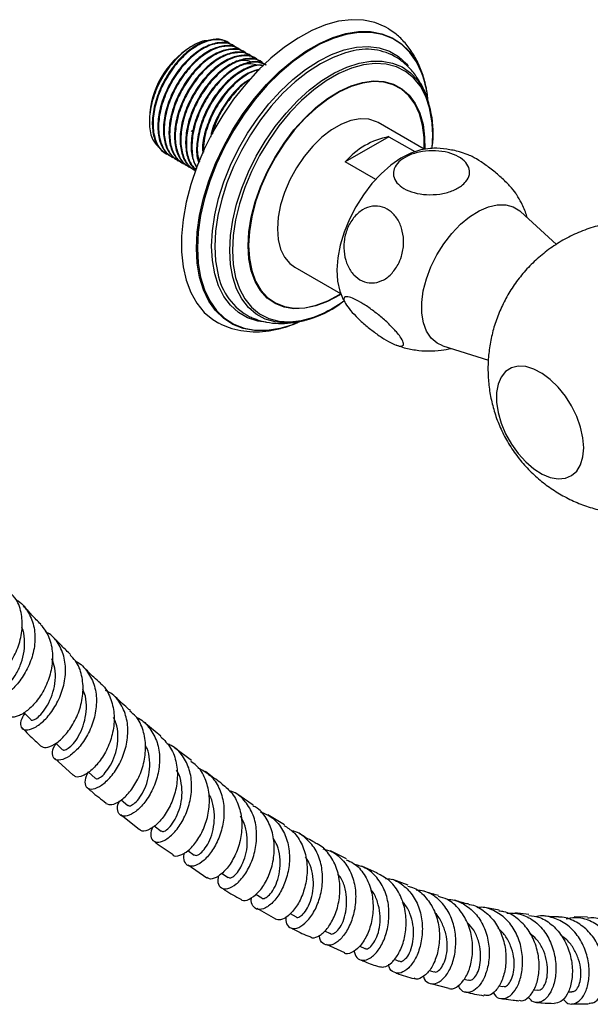
# Model space of a CAD drawing. Units: millimetres. Extents: x 5 to 995, y 5 to 995.
# Drawn here: x 128 to 174, y 756 to 836 of the extents above; entities that cross this region are included whole.
import ezdxf

# ---------------------------------------------------------------- set-up
doc = ezdxf.new("R2010")
doc.units = ezdxf.units.MM

msp = doc.modelspace()

# ---------------------------------------------------------------- linework, layer by layer
at = {"color": 7, "linetype": 'Continuous', "lineweight": 25}
for p, q in [((141.661, 833.807), (141.477, 833.701)), ((144.534, 834.086), (144.478, 834.119)), ((144.983, 833.827), (144.927, 833.86)), ((145.432, 833.568), (145.376, 833.6)), ((145.881, 833.309), (145.825, 833.341)), ((146.33, 833.049), (146.274, 833.082)), ((146.779, 832.79), (146.723, 832.823)), ((147.228, 832.531), (147.172, 832.564)), ((138.189, 828.006), (138.189, 827.735)), ((160.4, 825.468), (156.696, 827.606)), ((157.558, 826.471), (154.034, 824.437)), ((157.558, 826.471), (159.647, 825.265)), ((139.553, 825.069), (139.609, 825.036)), ((140.002, 824.81), (140.058, 824.777)), ((140.451, 824.55), (140.507, 824.518)), ((140.9, 824.291), (140.956, 824.259)), ((141.349, 824.032), (141.405, 824)), ((156.493, 823.018), (154.034, 824.437)), ((141.798, 823.773), (141.854, 823.74)), ((171.124, 817.756), (168.201, 820.414)), ((149.947, 815.915), (153.65, 813.777)), ((153.882, 813.288), (153.989, 813.106)), ((161.928, 809.549), (165.602, 808.375)), ((139.118, 777.944), (137.753, 779.1)), ((141.595, 775.973), (140.224, 777.022)), ((130.528, 776.165), (132.043, 774.804)), ((146.596, 772.382), (145.254, 773.295)), ((135.907, 772.791), (136.444, 772.341)), ((135.876, 771.603), (137.394, 770.395)), ((149.111, 770.791), (147.771, 771.588)), ((138.586, 770.701), (139.138, 770.268)), ((141.312, 768.692), (141.817, 768.325)), ((154.134, 768.025), (152.847, 768.686)), ((141.33, 767.54), (142.847, 766.5)), ((156.629, 766.875), (155.369, 767.43)), ((144.035, 766.868), (144.56, 766.515)), ((159.118, 765.887), (157.878, 766.346)), ((146.793, 765.154), (147.275, 764.857)), ((146.873, 764.033), (148.381, 763.171)), ((149.577, 763.602), (150.059, 763.332)), ((166.471, 763.864), (165.319, 764.097)), ((168.881, 763.527), (167.755, 763.648)), ((173.612, 763.309), (172.543, 763.32)), ((152.354, 762.206), (152.802, 761.981)), ((152.483, 761.13), (153.979, 760.451)), ((155.196, 760.952), (155.61, 760.768)), ((157.979, 759.898), (158.376, 759.746)), ((160.805, 758.993), (161.192, 758.869)), ((160.956, 757.926), (162.409, 757.547)), ((163.644, 758.283), (163.97, 758.199)), ((166.433, 757.75), (166.785, 757.681)), ((169.26, 757.425), (169.561, 757.387)), ((172.05, 757.272), (172.354, 757.254))]:
    msp.add_line(p, q, dxfattribs=at)
at = {"color": 7, "linetype": 'Continuous', "lineweight": 25, "flags": 128}
for points in [[(157.542, 835.195), (157.269, 835.357), (156.43, 835.712), (155.514, 835.906), (154.532, 835.938), (153.497, 835.806), (152.424, 835.512), (151.325, 835.06), (150.215, 834.456), (149.109, 833.708), (148.021, 832.825), (146.965, 831.82), (145.956, 830.704), (145.005, 829.493), (144.126, 828.203), (143.33, 826.85), (142.627, 825.452), (142.027, 824.027), (141.537, 822.594), (141.164, 821.171), (140.913, 819.777), (140.786, 818.431), (140.786, 817.149), (140.913, 815.948), (141.164, 814.845), (141.537, 813.853), (142.027, 812.985), (142.627, 812.253), (143.33, 811.667), (143.818, 811.377)], [(156.696, 827.606), (156.554, 827.682), (155.932, 827.882), (155.239, 827.915), (154.493, 827.78), (153.715, 827.481), (152.927, 827.026), (152.15, 826.427), (151.404, 825.701), (150.711, 824.868), (150.089, 823.95), (149.555, 822.972), (149.124, 821.961), (148.807, 820.944), (148.613, 819.95), (148.548, 819.005), (148.613, 818.136), (148.807, 817.365), (149.124, 816.714), (149.555, 816.201), (149.947, 815.915)], [(161.057, 825.539), (161.108, 826.619), (161.068, 827.524)], [(141.568, 826.896), (141.621, 826.93), (141.762, 827.025)], [(160.939, 825.524), (160.891, 825.522), (160.13, 825.412), (159.335, 825.143), (158.524, 824.723), (157.717, 824.161), (156.931, 823.47), (156.186, 822.668), (155.499, 821.771), (154.886, 820.803), (154.362, 819.784), (153.938, 818.74), (153.625, 817.694), (153.43, 816.671), (153.357, 815.696), (153.409, 814.79), (153.584, 813.975), (153.872, 813.281)], [(161.928, 809.549), (161.451, 809.768), (160.973, 810.172), (160.602, 810.721), (160.347, 811.398), (160.217, 812.186), (160.215, 813.06), (160.341, 813.997), (160.591, 814.968), (160.959, 815.946), (161.434, 816.903), (162.002, 817.811), (162.647, 818.644), (163.349, 819.378), (164.09, 819.993), (164.848, 820.47), (165.6, 820.795), (166.326, 820.96), (167.004, 820.96), (167.615, 820.794), (168.141, 820.467), (168.201, 820.414)], [(148.769, 810.966), (149.806, 811.283), (150.201, 811.44)], [(173.312, 801.295), (173.248, 802.105), (173.059, 802.959), (172.751, 803.827), (172.336, 804.677), (171.828, 805.478), (171.245, 806.202), (170.61, 806.823), (169.945, 807.317), (169.274, 807.668), (168.62, 807.862), (168.009, 807.893), (167.461, 807.759), (166.998, 807.465), (166.634, 807.021), (166.384, 806.445), (166.257, 805.756), (166.257, 804.98), (166.384, 804.145), (166.634, 803.28), (166.998, 802.417), (167.461, 801.588), (168.009, 800.821), (168.62, 800.146), (169.274, 799.586), (169.945, 799.161), (170.61, 798.888), (171.245, 798.775), (171.828, 798.827), (172.336, 799.042), (172.751, 799.412), (173.059, 799.924), (173.248, 800.56), (173.312, 801.295)], [(128.044, 779.866), (128.083, 779.827), (128.616, 779.293)], [(130.625, 777.385), (130.634, 777.376), (131.18, 776.859)], [(133.249, 775.049), (133.258, 775.041), (133.817, 774.542)]]:
    msp.add_lwpolyline(points, dxfattribs=at)
at = {"color": 8, "linetype": 'Continuous', "lineweight": 25, "flags": 128}
for points in [[(142.004, 817.456), (142.067, 818.751), (142.257, 820.102), (142.57, 821.49), (143.002, 822.897), (143.548, 824.304), (144.2, 825.692), (144.949, 827.041), (145.785, 828.334), (146.697, 829.553), (147.673, 830.682), (148.699, 831.705), (149.761, 832.609), (150.845, 833.381), (151.937, 834.012), (153.021, 834.491), (154.083, 834.814), (155.109, 834.975), (156.084, 834.972), (156.996, 834.806), (157.832, 834.478), (158.582, 833.994), (159.233, 833.359), (159.772, 832.594)], [(160.202, 831.653), (159.785, 832.522), (159.241, 833.295), (158.592, 833.927), (157.846, 834.41), (157.013, 834.736), (156.105, 834.902), (155.133, 834.904), (154.111, 834.744), (153.053, 834.423), (151.973, 833.945), (150.886, 833.317), (149.806, 832.548), (148.748, 831.648), (147.726, 830.628), (146.755, 829.504), (145.846, 828.29), (145.014, 827.002), (144.267, 825.658), (143.618, 824.276), (143.074, 822.875), (142.644, 821.473), (142.332, 820.09), (142.143, 818.745), (142.08, 817.455)], [(143.224, 817.61), (143.287, 818.849), (143.475, 820.143), (143.785, 821.473), (144.214, 822.82), (144.754, 824.163), (145.398, 825.484), (146.136, 826.762), (146.957, 827.98), (147.851, 829.119), (148.803, 830.163), (149.799, 831.097), (150.826, 831.907), (151.868, 832.582), (152.91, 833.11), (153.936, 833.486), (154.933, 833.702), (155.885, 833.757), (156.778, 833.649), (157.6, 833.38), (158.338, 832.954), (158.982, 832.377), (159.127, 832.21)], [(154.672, 833.41), (154.061, 833.259), (153.047, 832.889), (152.018, 832.367), (150.99, 831.701), (149.976, 830.901), (148.993, 829.979), (148.053, 828.949), (147.171, 827.824), (146.36, 826.622), (145.631, 825.36), (144.996, 824.056), (144.463, 822.73), (144.04, 821.401), (143.733, 820.088), (143.547, 818.81), (143.485, 817.587)], [(144.69, 817.259), (144.752, 818.461), (144.938, 819.716), (145.245, 821.006), (145.667, 822.311), (146.2, 823.612), (146.834, 824.887), (147.56, 826.12), (148.367, 827.289), (149.243, 828.379), (150.174, 829.372), (151.147, 830.253), (152.146, 831.009), (153.157, 831.628), (154.164, 832.102), (155.152, 832.423), (156.106, 832.585), (157.011, 832.587), (157.854, 832.429), (158.622, 832.112), (159.304, 831.643), (159.888, 831.027), (160.018, 830.851)], [(161.068, 827.524), (161.044, 827.755), (160.854, 828.799), (160.539, 829.734), (160.106, 830.547), (159.561, 831.225), (158.912, 831.755), (158.171, 832.131), (157.348, 832.347), (156.456, 832.398), (155.51, 832.285), (154.525, 832.008), (153.515, 831.572), (152.498, 830.985), (151.489, 830.255), (150.503, 829.394), (149.557, 828.416), (148.666, 827.335), (147.843, 826.169), (147.101, 824.937), (146.453, 823.657), (145.908, 822.351), (145.474, 821.038), (145.16, 819.739), (144.969, 818.475), (144.905, 817.265)], [(146.175, 817.638), (146.239, 818.774), (146.429, 819.964), (146.742, 821.186), (147.172, 822.418), (147.712, 823.638), (148.352, 824.825), (149.081, 825.957), (149.886, 827.015), (150.751, 827.978), (151.663, 828.831), (152.604, 829.558), (153.558, 830.145), (154.507, 830.583), (155.436, 830.863), (156.326, 830.981), (157.163, 830.935), (157.932, 830.725), (158.618, 830.355), (159.209, 829.831), (159.696, 829.164), (160.068, 828.364), (160.32, 827.447), (160.447, 826.428), (160.453, 825.438)], [(160.418, 825.458), (160.411, 826.401), (160.284, 827.415), (160.033, 828.327), (159.663, 829.122), (159.179, 829.786), (158.591, 830.306), (157.909, 830.675), (157.144, 830.884), (156.312, 830.93), (155.426, 830.812), (154.503, 830.533), (153.559, 830.098), (152.61, 829.514), (151.674, 828.791), (150.768, 827.943), (149.907, 826.985), (149.107, 825.933), (148.382, 824.807), (147.745, 823.627), (147.208, 822.413), (146.78, 821.187), (146.468, 819.972), (146.279, 818.789), (146.216, 817.659), (146.216, 817.659)], [(147.64, 811.453), (146.957, 811.55), (146.136, 811.819), (145.398, 812.245), (144.754, 812.823), (144.214, 813.542), (143.785, 814.394), (143.475, 815.366), (143.287, 816.443), (143.224, 817.61)], [(143.485, 817.587), (143.547, 816.435), (143.722, 815.419)], [(153.704, 813.746), (153.558, 813.654), (152.604, 813.14), (151.663, 812.781), (150.751, 812.581), (149.886, 812.545), (149.081, 812.674), (148.352, 812.964), (147.712, 813.412), (147.172, 814.009), (146.742, 814.744), (146.429, 815.604), (146.239, 816.575), (146.175, 817.638)], [(146.216, 817.659), (146.279, 816.602), (146.468, 815.637), (146.78, 814.781), (147.208, 814.05), (147.745, 813.457), (148.382, 813.011), (149.107, 812.722), (149.907, 812.594), (150.768, 812.63), (151.674, 812.828), (152.61, 813.186), (153.559, 813.697), (153.669, 813.766)], [(147.438, 810.761), (146.697, 810.778), (145.785, 810.944), (144.949, 811.272), (144.2, 811.756), (143.548, 812.391), (143.002, 813.168), (142.57, 814.076), (142.257, 815.102), (142.067, 816.234), (142.004, 817.456)], [(142.08, 817.455), (142.143, 816.238), (142.332, 815.111), (142.644, 814.088), (143.074, 813.184), (143.618, 812.41), (144.267, 811.778), (145.014, 811.295), (145.846, 810.969), (146.755, 810.804), (147.726, 810.801), (148.748, 810.961), (148.769, 810.966)], [(148.733, 811.422), (148.367, 811.475), (147.56, 811.713), (146.834, 812.107), (146.2, 812.651), (145.667, 813.336), (145.245, 814.153), (144.938, 815.089), (144.752, 816.13), (144.69, 817.259)], [(144.905, 817.265), (144.969, 816.13), (145.16, 815.086), (145.474, 814.15), (145.908, 813.337), (146.453, 812.66), (147.101, 812.129), (147.843, 811.753), (148.666, 811.537), (149.557, 811.486), (150.503, 811.6), (151.489, 811.876), (152.137, 812.139)]]:
    msp.add_lwpolyline(points, dxfattribs=at)
at = {"color": 7, "linetype": 'Continuous', "lineweight": 25}
for centre, radius, start, end in [((145.328, 827.681), 7.146, 122.61121, 177.39417), ((155.777, 828.872), 4.671, 55.24632, 103.68189), ((152.889, 828.804), 7.858, 4.98537, 28.84048), ((152.542, 828.698), 8.21, 5.52689, 21.1003), ((153.214, 826.774), 7.932, 351.93771, 30.93258), ((158.753, 820.333), 6.254, 101.01521, 138.97941), ((148.696, 816.36), 5.062, 190.72337, 242.34004), ((148.989, 819.181), 7.763, 268.11002, 308.45799), ((147.624, 821.969), 10.816, 294.66367, 305.62923), ((146.977, 818.687), 7.939, 273.326, 295.65302)]:
    msp.add_arc(centre, radius, start, end, dxfattribs=at)
for points, knots in [([(160.648, 829.975), (160.643, 830.017), (160.596, 830.473), (160.379, 831.278), (159.987, 832.362), (159.454, 833.329), (158.804, 834.162), (158.164, 834.784), (157.71, 835.067), (157.542, 835.173)], [0, 0, 0, 0, 0.018737, 0.202471, 0.3841, 0.561806, 0.734337, 0.901634, 1, 1, 1, 1]), ([(144.454, 834.081), (144.396, 834.129), (144.108, 834.373), (143.352, 834.389), (142.288, 834.081), (141.17, 833.323), (140.139, 832.226), (139.277, 830.876), (138.674, 829.408), (138.39, 827.954), (138.454, 826.66), (138.833, 825.627), (139.325, 825.258), (139.561, 825.08)], [0, 0, 0, 0, 0.024701, 0.123242, 0.221862, 0.318889, 0.41805, 0.515335, 0.61362, 0.712439, 0.809353, 0.908462, 1, 1, 1, 1]), ([(144.685, 833.963), (144.667, 833.985), (144.454, 834.242), (143.788, 834.359), (142.776, 834.232), (141.655, 833.628), (140.58, 832.655), (139.641, 831.388), (138.928, 829.949), (138.518, 828.478), (138.44, 827.098), (138.721, 825.966), (139.203, 825.226), (139.662, 825.055), (139.822, 824.995)], [0, 0, 0, 0, 0.008401, 0.101759, 0.196832, 0.28983, 0.384458, 0.478877, 0.57202, 0.667114, 0.760264, 0.854674, 0.94931, 1, 1, 1, 1]), ([(142.97, 834.219), (142.902, 834.225), (142.507, 834.265), (141.629, 833.843), (140.488, 832.974), (139.454, 831.697), (138.667, 830.208), (138.209, 828.649), (138.152, 827.218), (138.425, 826.114), (138.856, 825.728), (139.037, 825.566)], [0, 0, 0, 0, 0.025719, 0.150121, 0.275067, 0.400558, 0.526594, 0.653175, 0.780301, 0.907972, 1, 1, 1, 1]), ([(144.903, 833.821), (144.845, 833.87), (144.558, 834.114), (143.801, 834.13), (142.737, 833.822), (141.619, 833.063), (140.588, 831.967), (139.726, 830.617), (139.123, 829.149), (138.839, 827.695), (138.903, 826.401), (139.282, 825.368), (139.774, 824.998), (140.01, 824.821)], [0, 0, 0, 0, 0.024701, 0.123242, 0.221862, 0.318889, 0.41805, 0.515335, 0.61362, 0.712439, 0.809353, 0.908462, 1, 1, 1, 1]), ([(145.134, 833.704), (145.116, 833.725), (144.903, 833.983), (144.237, 834.1), (143.225, 833.973), (142.104, 833.369), (141.029, 832.396), (140.09, 831.129), (139.377, 829.69), (138.967, 828.219), (138.889, 826.839), (139.17, 825.707), (139.652, 824.967), (140.111, 824.796), (140.271, 824.736)], [0, 0, 0, 0, 0.008401, 0.101759, 0.196832, 0.28983, 0.384458, 0.478877, 0.57202, 0.667114, 0.760264, 0.854674, 0.94931, 1, 1, 1, 1]), ([(145.352, 833.562), (145.294, 833.611), (145.007, 833.855), (144.25, 833.87), (143.186, 833.563), (142.068, 832.804), (141.037, 831.707), (140.175, 830.358), (139.572, 828.89), (139.288, 827.436), (139.352, 826.141), (139.731, 825.109), (140.223, 824.739), (140.459, 824.562)], [0, 0, 0, 0, 0.024701, 0.123242, 0.221862, 0.318889, 0.41805, 0.515335, 0.61362, 0.712439, 0.809353, 0.908462, 1, 1, 1, 1]), ([(145.583, 833.445), (145.565, 833.466), (145.352, 833.724), (144.686, 833.84), (143.674, 833.714), (142.553, 833.11), (141.478, 832.137), (140.539, 830.87), (139.826, 829.431), (139.416, 827.96), (139.338, 826.579), (139.619, 825.448), (140.101, 824.707), (140.56, 824.537), (140.72, 824.477)], [0, 0, 0, 0, 0.008401, 0.101759, 0.196832, 0.28983, 0.384458, 0.478877, 0.57202, 0.667114, 0.760264, 0.854674, 0.94931, 1, 1, 1, 1]), ([(145.801, 833.303), (145.743, 833.352), (145.456, 833.596), (144.699, 833.611), (143.635, 833.303), (142.517, 832.545), (141.486, 831.448), (140.624, 830.099), (140.021, 828.63), (139.737, 827.177), (139.801, 825.882), (140.18, 824.849), (140.672, 824.48), (140.908, 824.303)], [0, 0, 0, 0, 0.024701, 0.123242, 0.221862, 0.318889, 0.41805, 0.515335, 0.61362, 0.712439, 0.809353, 0.908462, 1, 1, 1, 1]), ([(146.032, 833.186), (146.014, 833.207), (145.801, 833.464), (145.135, 833.581), (144.123, 833.454), (143.002, 832.85), (141.927, 831.878), (140.988, 830.611), (140.275, 829.172), (139.865, 827.701), (139.787, 826.32), (140.068, 825.189), (140.55, 824.448), (141.009, 824.277), (141.169, 824.218)], [0, 0, 0, 0, 0.008401, 0.101759, 0.196832, 0.28983, 0.384458, 0.478877, 0.57202, 0.667114, 0.760264, 0.854674, 0.94931, 1, 1, 1, 1]), ([(146.25, 833.044), (146.192, 833.093), (145.905, 833.336), (145.148, 833.352), (144.084, 833.044), (142.966, 832.286), (141.935, 831.189), (141.073, 829.84), (140.47, 828.371), (140.186, 826.917), (140.25, 825.623), (140.629, 824.59), (141.121, 824.221), (141.357, 824.043)], [0, 0, 0, 0, 0.024701, 0.123242, 0.221862, 0.318889, 0.41805, 0.515335, 0.61362, 0.712439, 0.809353, 0.908462, 1, 1, 1, 1]), ([(146.481, 832.927), (146.463, 832.948), (146.25, 833.205), (145.584, 833.322), (144.572, 833.195), (143.451, 832.591), (142.376, 831.619), (141.437, 830.351), (140.724, 828.913), (140.314, 827.441), (140.236, 826.061), (140.518, 824.93), (140.999, 824.189), (141.458, 824.018), (141.618, 823.959)], [0, 0, 0, 0, 0.008401, 0.101759, 0.196832, 0.28983, 0.384458, 0.478877, 0.57202, 0.667114, 0.760264, 0.854674, 0.94931, 1, 1, 1, 1]), ([(146.699, 832.784), (146.641, 832.833), (146.354, 833.077), (145.597, 833.093), (144.533, 832.785), (143.415, 832.027), (142.384, 830.93), (141.522, 829.58), (140.919, 828.112), (140.635, 826.658), (140.699, 825.364), (141.078, 824.331), (141.57, 823.962), (141.806, 823.784)], [0, 0, 0, 0, 0.024701, 0.123242, 0.221862, 0.318889, 0.41805, 0.515335, 0.61362, 0.712439, 0.809353, 0.908462, 1, 1, 1, 1]), ([(146.93, 832.667), (146.912, 832.689), (146.699, 832.946), (146.033, 833.063), (145.021, 832.936), (143.9, 832.332), (142.825, 831.359), (141.886, 830.092), (141.173, 828.653), (140.763, 827.183), (140.684, 825.8), (140.97, 824.676), (141.397, 823.978), (141.785, 823.823), (141.879, 823.786)], [0, 0, 0, 0, 0.008578, 0.10391, 0.200994, 0.295958, 0.392587, 0.489002, 0.584114, 0.681219, 0.776339, 0.872745, 0.969381, 1, 1, 1, 1]), ([(147.148, 832.525), (147.09, 832.574), (146.803, 832.818), (146.046, 832.834), (144.982, 832.526), (143.864, 831.767), (142.833, 830.671), (141.971, 829.321), (141.369, 827.853), (141.082, 826.397), (141.153, 825.111), (141.456, 824.202), (141.831, 823.902), (141.955, 823.803)], [0, 0, 0, 0, 0.025784, 0.128648, 0.231594, 0.332877, 0.436389, 0.537941, 0.640537, 0.743691, 0.844856, 0.948313, 1, 1, 1, 1]), ([(147.379, 832.408), (147.361, 832.429), (147.148, 832.687), (146.482, 832.804), (145.47, 832.677), (144.349, 832.073), (143.274, 831.1), (142.335, 829.833), (141.622, 828.395), (141.21, 826.92), (141.14, 825.552), (141.379, 824.429), (141.785, 823.975), (141.973, 823.765)], [0, 0, 0, 0, 0.008975, 0.108714, 0.210286, 0.30964, 0.410737, 0.511609, 0.611118, 0.712713, 0.812229, 0.913092, 1, 1, 1, 1]), ([(160.86, 828.872), (160.812, 829.081), (160.677, 829.662), (160.313, 830.493), (159.784, 831.378), (159.159, 832.136), (158.643, 832.544), (158.393, 832.74)], [0, 0, 0, 0, 0.132339, 0.368601, 0.573637, 0.793987, 1, 1, 1, 1]), ([(147.597, 832.266), (147.539, 832.315), (147.252, 832.559), (146.495, 832.574), (145.431, 832.267), (144.313, 831.508), (143.282, 830.411), (142.42, 829.062), (141.816, 827.592), (141.538, 826.146), (141.578, 824.841), (141.883, 824.222), (142.033, 823.916)], [0, 0, 0, 0, 0.027322, 0.136324, 0.245413, 0.352739, 0.462426, 0.570037, 0.678755, 0.788063, 0.895265, 1, 1, 1, 1]), ([(147.665, 832.248), (147.43, 832.355), (146.92, 832.588), (145.91, 832.404), (144.801, 831.817), (143.723, 830.84), (142.784, 829.574), (142.072, 828.136), (141.656, 826.658), (141.6, 825.305), (141.751, 824.379), (142.011, 824.057), (142.064, 823.991)], [0, 0, 0, 0, 0.0948, 0.205544, 0.31387, 0.424095, 0.534076, 0.642572, 0.75334, 0.861844, 0.971814, 1, 1, 1, 1]), ([(147.42, 832.2), (147.262, 832.231), (146.8, 832.324), (145.871, 831.988), (144.765, 831.254), (143.73, 830.15), (142.87, 828.804), (142.261, 827.33), (141.999, 825.898), (141.986, 824.868), (142.163, 824.46), (142.2, 824.376)], [0, 0, 0, 0, 0.0672797, 0.1966361, 0.3239025, 0.4539691, 0.581574, 0.7104909, 0.8401076, 0.9672265, 1, 1, 1, 1]), ([(147.436, 832.216), (147.416, 832.223), (147.111, 832.33), (146.35, 832.122), (145.252, 831.564), (144.171, 830.579), (143.234, 829.316), (142.517, 827.874), (142.119, 826.412), (142.015, 825.204), (142.182, 824.64), (142.242, 824.435)], [0, 0, 0, 0, 0.009192, 0.141596, 0.271108, 0.402893, 0.534385, 0.664101, 0.796534, 0.926259, 1, 1, 1, 1]), ([(147.13, 831.923), (146.861, 831.859), (146.245, 831.713), (145.21, 830.982), (144.182, 829.895), (143.314, 828.541), (142.728, 827.083), (142.45, 825.878), (142.499, 825.281), (142.513, 825.106)], [0, 0, 0, 0, 0.124085, 0.284003, 0.44744, 0.607784, 0.769776, 0.932648, 1, 1, 1, 1]), ([(146.449, 832.508), (146.33, 832.551), (146.002, 832.671), (145.421, 832.611), (144.961, 832.402), (144.772, 832.316)], [0, 0, 0, 0, 0.249567, 0.691611, 1, 1, 1, 1]), ([(146.915, 832.254), (146.746, 832.302), (146.36, 832.412), (145.759, 832.325), (145.343, 832.115), (145.199, 832.042)], [0, 0, 0, 0, 0.337848, 0.770902, 1, 1, 1, 1]), ([(147.081, 831.862), (146.985, 831.851), (146.556, 831.802), (145.692, 831.276), (144.623, 830.328), (143.68, 829.053), (142.977, 827.621), (142.575, 826.283), (142.566, 825.532), (142.563, 825.229)], [0, 0, 0, 0, 0.047388, 0.213168, 0.381856, 0.55017, 0.71621, 0.885728, 1, 1, 1, 1]), ([(146.4, 831.165), (146.159, 831.017), (145.546, 830.641), (144.625, 829.623), (143.782, 828.291), (143.269, 827.162), (143.163, 826.552), (143.14, 826.419)], [0, 0, 0, 0, 0.1665101, 0.4229586, 0.6745533, 0.9287349, 1, 1, 1, 1]), ([(146.237, 831.021), (146.211, 831.007), (145.817, 830.801), (145.066, 830.036), (144.142, 828.805), (143.512, 827.607), (143.334, 826.893), (143.276, 826.659)], [0, 0, 0, 0, 0.019999, 0.303051, 0.585474, 0.864083, 1, 1, 1, 1]), ([(163.879, 825.027), (163.68, 825.102), (163.148, 825.304), (162.24, 825.466), (161.451, 825.549), (161.019, 825.518), (160.936, 825.512)], [0, 0, 0, 0, 0.212022, 0.568057, 0.916656, 1, 1, 1, 1]), ([(163.429, 822.502), (163.185, 822.35), (162.695, 822.046), (161.685, 821.796), (160.61, 821.744), (159.585, 821.908), (158.742, 822.253), (158.158, 822.734), (157.881, 823.298), (157.937, 823.891), (158.329, 824.457), (159.034, 824.932), (159.982, 825.252), (161.058, 825.369), (162.115, 825.27), (163.025, 824.976), (163.695, 824.532), (164.072, 823.988), (164.118, 823.4), (163.874, 822.885), (163.556, 822.611), (163.429, 822.502)], [0, 0, 0, 0, 0.055391, 0.1108, 0.16643, 0.220393, 0.272738, 0.324166, 0.375573, 0.427819, 0.481552, 0.53693, 0.5933, 0.64932, 0.703839, 0.756629, 0.808248, 0.859565, 0.911468, 0.964694, 1, 1, 1, 1]), ([(167.899, 821.758), (167.873, 821.804), (167.757, 822.006), (167.349, 822.485), (166.66, 823.166), (165.84, 823.855), (165.018, 824.444), (164.325, 824.864), (164.013, 824.983), (163.881, 825.033)], [0, 0, 0, 0, 0.048989, 0.218598, 0.388302, 0.558295, 0.722906, 0.883198, 1, 1, 1, 1]), ([(168.724, 819.938), (168.708, 820.003), (168.603, 820.408), (168.333, 821.026), (168.023, 821.541), (167.893, 821.755)], [0, 0, 0, 0, 0.100129, 0.625441, 1, 1, 1, 1]), ([(158.305, 816.127), (158.128, 815.847), (157.773, 815.286), (157.011, 814.763), (156.185, 814.572), (155.38, 814.747), (154.695, 815.246), (154.192, 816.006), (153.916, 816.952), (153.899, 817.997), (154.156, 819.036), (154.673, 819.942), (155.393, 820.592), (156.22, 820.897), (157.044, 820.833), (157.774, 820.429), (158.339, 819.742), (158.69, 818.844), (158.787, 817.821), (158.642, 816.874), (158.404, 816.345), (158.305, 816.127)], [0, 0, 0, 0, 0.054327, 0.108694, 0.163065, 0.215753, 0.267322, 0.31865, 0.370619, 0.423951, 0.478954, 0.535189, 0.591424, 0.646366, 0.699545, 0.751373, 0.802678, 0.854361, 0.907212, 0.961704, 1, 1, 1, 1]), ([(183.852, 817.897), (183.587, 818.057), (182.958, 818.44), (181.885, 818.903), (180.66, 819.301), (179.393, 819.561), (178.102, 819.685), (176.802, 819.669), (175.508, 819.512), (174.195, 819.206), (172.892, 818.742), (171.63, 818.116), (170.469, 817.363), (169.42, 816.497), (168.49, 815.537), (167.684, 814.498), (167.005, 813.394), (166.457, 812.242), (166.038, 811.055), (165.749, 809.846), (165.588, 808.627), (165.553, 807.407), (165.643, 806.194), (165.857, 804.992), (166.2, 803.804), (166.679, 802.631), (167.307, 801.475), (168.069, 800.393), (168.941, 799.412), (169.89, 798.555), (170.927, 797.805), (172.04, 797.17), (173.218, 796.657), (174.449, 796.273), (175.717, 796.022), (177.009, 795.909), (178.31, 795.936), (179.603, 796.103), (180.912, 796.419), (182.21, 796.894), (183.466, 797.529), (184.62, 798.291), (185.661, 799.163), (186.583, 800.129), (187.38, 801.174), (188.05, 802.281), (188.589, 803.436), (188.999, 804.625), (189.278, 805.834), (189.421, 806.938), (189.436, 807.634), (189.442, 807.923)], [0, 0, 0, 0, 0.014753, 0.035156, 0.055628, 0.076169, 0.096776, 0.117439, 0.13815, 0.158897, 0.181656, 0.204042, 0.226018, 0.247611, 0.268841, 0.289731, 0.3103, 0.330566, 0.350553, 0.370289, 0.389812, 0.409178, 0.428469, 0.447807, 0.467368, 0.487395, 0.508191, 0.530072, 0.550416, 0.570732, 0.591048, 0.611398, 0.631805, 0.652282, 0.672829, 0.693441, 0.714108, 0.734821, 0.755571, 0.778302, 0.800659, 0.822608, 0.844175, 0.865382, 0.886249, 0.906796, 0.927043, 0.947011, 0.966731, 0.986241, 1, 1, 1, 1]), ([(158.477, 810.28), (158.578, 810.116), (158.781, 809.787), (158.74, 809.526), (158.434, 809.489), (157.883, 809.689), (157.173, 810.087), (156.381, 810.634), (155.588, 811.273), (154.867, 811.944), (154.296, 812.58), (153.948, 813.107), (153.879, 813.451), (154.106, 813.563), (154.59, 813.433), (155.26, 813.091), (156.034, 812.584), (156.836, 811.967), (157.584, 811.301), (158.148, 810.715), (158.382, 810.406), (158.477, 810.28)], [0, 0, 0, 0, 0.054913, 0.109858, 0.164896, 0.218191, 0.270088, 0.3214, 0.37303, 0.425782, 0.480157, 0.536036, 0.592444, 0.647987, 0.701824, 0.754079, 0.805475, 0.856913, 0.909244, 0.963094, 1, 1, 1, 1]), ([(143.838, 811.374), (144.102, 811.249), (144.659, 810.986), (145.583, 810.761), (146.577, 810.661), (147.61, 810.705), (148.675, 810.905), (149.493, 811.135), (149.951, 811.341), (150.048, 811.385)], [0, 0, 0, 0, 0.141441, 0.298261, 0.456579, 0.618124, 0.783945, 0.954177, 1, 1, 1, 1]), ([(146.363, 811.887), (146.567, 811.796), (147.059, 811.577), (147.904, 811.399), (148.868, 811.323), (149.863, 811.408), (150.57, 811.53), (150.939, 811.661), (150.972, 811.673)], [0, 0, 0, 0, 0.1441015, 0.3470662, 0.5521872, 0.7621253, 0.9787081, 1, 1, 1, 1]), ([(158.111, 809.632), (158.295, 809.561), (158.813, 809.362), (159.705, 809.189), (160.752, 809.106), (161.726, 809.149), (162.333, 809.276), (162.604, 809.333)], [0, 0, 0, 0, 0.129302, 0.363646, 0.593065, 0.818252, 1, 1, 1, 1]), ([(124.261, 782.269), (124.262, 782.264), (124.287, 782.1), (124.67, 782.057), (125.335, 782.249), (126.166, 782.874), (126.962, 783.843), (127.597, 785.078), (127.946, 786.456), (127.903, 787.82), (127.569, 788.912), (127.111, 789.387), (126.946, 789.559)], [0, 0, 0, 0, 0.0039117, 0.1204213, 0.2368909, 0.3530812, 0.4693009, 0.5855617, 0.7016113, 0.8176142, 0.9338705, 1, 1, 1, 1]), ([(127.42, 788.989), (127.432, 788.984), (127.836, 788.797), (128.375, 788.091), (128.903, 786.928), (128.99, 785.561), (128.701, 784.184), (128.107, 782.926), (127.333, 781.914), (126.513, 781.239), (125.792, 780.957), (125.301, 781.059), (125.181, 781.502), (125.281, 781.985), (125.539, 782.286), (125.575, 782.329)], [0, 0, 0, 0, 0.002768, 0.092628, 0.182009, 0.271234, 0.360307, 0.449133, 0.537925, 0.626974, 0.716197, 0.805528, 0.895278, 0.985319, 1, 1, 1, 1]), ([(129.409, 787.012), (129.168, 787.258), (128.696, 787.74), (128.239, 788.244), (128.015, 788.49)], [0, 0, 0, 0, 0.5108983, 1, 1, 1, 1]), ([(126.072, 781.839), (126.112, 781.816), (126.202, 781.764), (126.557, 781.958), (126.998, 782.366), (127.465, 783.012), (127.848, 783.857), (128.095, 784.816), (128.122, 785.801), (128.04, 786.489), (127.879, 786.775), (127.872, 786.786)], [0, 0, 0, 0, 0.103004, 0.230963, 0.358703, 0.486037, 0.613138, 0.740478, 0.867612, 0.994766, 1, 1, 1, 1]), ([(129.399, 787.004), (129.649, 786.669), (130.152, 785.996), (130.41, 784.677), (130.299, 783.289), (129.842, 781.952), (129.143, 780.813), (128.329, 779.978), (127.569, 779.535), (127.02, 779.449), (126.891, 779.637), (126.845, 779.704)], [0, 0, 0, 0, 0.1160344, 0.2331552, 0.3499433, 0.4667437, 0.583654, 0.7004468, 0.8171977, 0.9342342, 1, 1, 1, 1]), ([(128.11, 779.8), (127.99, 779.592), (127.722, 779.128), (127.784, 778.623), (128.167, 778.39), (128.824, 778.551), (129.618, 779.112), (130.411, 780.034), (131.051, 781.236), (131.419, 782.593), (131.434, 783.971), (131.032, 785.2), (130.449, 786.052), (129.924, 786.334), (129.772, 786.416)], [0, 0, 0, 0, 0.073114, 0.163182, 0.252984, 0.342458, 0.431783, 0.520787, 0.609415, 0.698029, 0.786631, 0.87516, 0.963857, 1, 1, 1, 1]), ([(131.825, 784.554), (131.584, 784.785), (131.125, 785.227), (130.669, 785.705), (130.452, 785.933)], [0, 0, 0, 0, 0.523952, 1, 1, 1, 1]), ([(128.617, 779.293), (128.617, 779.293), (128.623, 779.221), (128.818, 779.248), (129.172, 779.449), (129.63, 779.942), (130.068, 780.635), (130.428, 781.495), (130.612, 782.466), (130.591, 783.412), (130.401, 783.968), (130.314, 784.22)], [0, 0, 0, 0, 0.000673, 0.128984, 0.256895, 0.384502, 0.512225, 0.639552, 0.766739, 0.89399, 1, 1, 1, 1]), ([(129.391, 777.169), (129.523, 777.098), (129.787, 776.957), (130.505, 777.232), (131.295, 777.884), (132.046, 778.893), (132.614, 780.151), (132.888, 781.536), (132.771, 782.884), (132.393, 783.928), (131.932, 784.359), (131.776, 784.505)], [0, 0, 0, 0, 0.117229, 0.235003, 0.352494, 0.470052, 0.587584, 0.704876, 0.822189, 0.939741, 1, 1, 1, 1]), ([(132.233, 784.009), (132.248, 784.002), (132.663, 783.838), (133.236, 783.163), (133.817, 782.036), (133.971, 780.685), (133.753, 779.306), (133.223, 778.029), (132.5, 776.988), (131.711, 776.279), (130.996, 775.965), (130.483, 776.045), (130.318, 776.487), (130.379, 776.983), (130.616, 777.308), (130.653, 777.358)], [0, 0, 0, 0, 0.003569, 0.0932, 0.18232, 0.271235, 0.360015, 0.448578, 0.537073, 0.62584, 0.714844, 0.803979, 0.893534, 0.983436, 1, 1, 1, 1]), ([(134.23, 782.238), (134.054, 782.396), (133.59, 782.817), (133.143, 783.262), (132.865, 783.539)], [0, 0, 0, 0, 0.377026, 1, 1, 1, 1]), ([(131.195, 776.873), (131.198, 776.862), (131.213, 776.78), (131.448, 776.846), (131.819, 777.096), (132.266, 777.597), (132.684, 778.328), (132.991, 779.227), (133.125, 780.2), (133.09, 781.081), (132.885, 781.557), (132.806, 781.741)], [0, 0, 0, 0, 0.020842, 0.149723, 0.278679, 0.407109, 0.535274, 0.663351, 0.791539, 0.919444, 1, 1, 1, 1]), ([(134.223, 782.231), (134.223, 782.231), (134.574, 782.005), (134.999, 781.228), (135.383, 779.987), (135.341, 778.592), (134.964, 777.244), (134.331, 776.072), (133.558, 775.194), (132.813, 774.71), (132.259, 774.589), (132.109, 774.762), (132.058, 774.821)], [0, 0, 0, 0, 0.000072, 0.117792, 0.235366, 0.352609, 0.46979, 0.587111, 0.704379, 0.821555, 0.939005, 1, 1, 1, 1]), ([(133.244, 775.054), (133.138, 774.821), (132.91, 774.321), (133.035, 773.81), (133.462, 773.608), (134.129, 773.814), (134.902, 774.425), (135.645, 775.393), (136.211, 776.626), (136.493, 777.992), (136.422, 779.354), (135.943, 780.542), (135.318, 781.34), (134.79, 781.581), (134.645, 781.647)], [0, 0, 0, 0, 0.0790303, 0.168857, 0.2583692, 0.3475923, 0.4366222, 0.5252557, 0.613525, 0.7017689, 0.7899422, 0.8780434, 0.9663828, 1, 1, 1, 1]), ([(136.653, 780.031), (136.579, 780.094), (136.114, 780.485), (135.669, 780.906), (135.296, 781.26)], [0, 0, 0, 0, 0.159906, 1, 1, 1, 1]), ([(133.836, 774.563), (133.845, 774.545), (133.881, 774.464), (134.124, 774.532), (134.516, 774.839), (134.953, 775.413), (135.341, 776.172), (135.618, 777.084), (135.676, 778.069), (135.576, 778.889), (135.37, 779.312), (135.302, 779.451)], [0, 0, 0, 0, 0.037872, 0.166941, 0.295732, 0.424362, 0.552911, 0.681017, 0.809021, 0.937329, 1, 1, 1, 1]), ([(134.678, 772.51), (134.825, 772.453), (135.122, 772.339), (135.844, 772.673), (136.603, 773.386), (137.292, 774.444), (137.774, 775.732), (137.949, 777.122), (137.735, 778.444), (137.278, 779.452), (136.783, 779.846), (136.611, 779.983)], [0, 0, 0, 0, 0.116462, 0.234075, 0.351429, 0.468858, 0.586179, 0.703258, 0.820448, 0.937831, 1, 1, 1, 1]), ([(137.137, 779.476), (137.145, 779.473), (137.56, 779.34), (138.169, 778.717), (138.824, 777.646), (139.07, 776.322), (138.946, 774.944), (138.5, 773.644), (137.84, 772.561), (137.087, 771.8), (136.374, 771.433), (135.826, 771.47), (135.6, 771.893), (135.588, 772.363), (135.769, 772.678), (135.786, 772.707)], [0, 0, 0, 0, 0.001924, 0.09244, 0.182406, 0.272084, 0.361632, 0.451003, 0.54026, 0.629784, 0.7196, 0.809615, 0.90003, 0.990873, 1, 1, 1, 1]), ([(127.909, 778.617), (128.25, 778.266), (128.732, 777.77), (129.247, 777.313), (129.398, 777.18)], [0, 0, 0, 0, 0.706917, 1, 1, 1, 1]), ([(139.102, 777.929), (139.397, 777.636), (139.986, 777.049), (140.425, 775.799), (140.5, 774.434), (140.221, 773.067), (139.672, 771.855), (138.953, 770.918), (138.222, 770.369), (137.65, 770.195), (137.466, 770.351), (137.401, 770.405)], [0, 0, 0, 0, 0.117445, 0.23483, 0.351901, 0.468803, 0.58585, 0.702933, 0.819897, 0.937113, 1, 1, 1, 1]), ([(136.469, 772.371), (136.486, 772.346), (136.543, 772.264), (136.827, 772.383), (137.219, 772.716), (137.645, 773.305), (137.996, 774.111), (138.214, 775.045), (138.236, 776.023), (138.121, 776.78), (137.916, 777.128), (137.87, 777.206)], [0, 0, 0, 0, 0.058442, 0.18835, 0.318068, 0.44725, 0.576123, 0.705139, 0.833959, 0.962701, 1, 1, 1, 1]), ([(138.435, 770.584), (138.374, 770.382), (138.231, 769.911), (138.44, 769.456), (138.918, 769.309), (139.601, 769.584), (140.348, 770.266), (141.024, 771.293), (141.496, 772.562), (141.669, 773.934), (141.487, 775.27), (140.909, 776.394), (140.246, 777.11), (139.731, 777.295), (139.61, 777.338)], [0, 0, 0, 0, 0.068673, 0.160261, 0.251476, 0.342437, 0.433116, 0.523308, 0.613183, 0.702983, 0.79267, 0.882309, 0.972276, 1, 1, 1, 1]), ([(140.084, 768.356), (140.091, 768.347), (140.191, 768.2), (140.642, 768.265), (141.328, 768.632), (142.057, 769.438), (142.661, 770.554), (143.035, 771.875), (143.084, 773.262), (142.749, 774.54), (142.216, 775.468), (141.706, 775.797), (141.543, 775.903)], [0, 0, 0, 0, 0.007866, 0.125386, 0.242664, 0.359771, 0.476914, 0.593879, 0.710633, 0.827574, 0.944621, 1, 1, 1, 1]), ([(142.114, 775.41), (142.461, 775.219), (143.17, 774.83), (143.875, 773.791), (144.243, 772.528), (144.237, 771.154), (143.899, 769.83), (143.321, 768.694), (142.614, 767.863), (141.906, 767.418), (141.316, 767.387), (141.011, 767.768), (140.921, 768.21), (141.052, 768.526), (141.061, 768.548)], [0, 0, 0, 0, 0.0870101, 0.1778353, 0.2682555, 0.3585289, 0.4486721, 0.5386751, 0.6289093, 0.7195118, 0.8103714, 0.9015836, 0.9933107, 1, 1, 1, 1]), ([(139.158, 770.295), (139.187, 770.266), (139.266, 770.188), (139.567, 770.324), (139.97, 770.732), (140.372, 771.377), (140.694, 772.195), (140.866, 773.148), (140.797, 774.121), (140.64, 774.835), (140.433, 775.151), (140.397, 775.205)], [0, 0, 0, 0, 0.074566, 0.203557, 0.332168, 0.460816, 0.589044, 0.717004, 0.844908, 0.973164, 1, 1, 1, 1]), ([(144.081, 774.092), (143.999, 774.148), (143.537, 774.459), (143.095, 774.812), (142.733, 775.103)], [0, 0, 0, 0, 0.178031, 1, 1, 1, 1]), ([(133.168, 773.792), (133.279, 773.692), (133.77, 773.244), (134.292, 772.848), (134.697, 772.541)], [0, 0, 0, 0, 0.224822, 1, 1, 1, 1]), ([(144.064, 774.072), (144.359, 773.836), (144.974, 773.342), (145.516, 772.19), (145.723, 770.856), (145.571, 769.478), (145.13, 768.22), (144.483, 767.21), (143.774, 766.572), (143.173, 766.321), (142.939, 766.453), (142.849, 766.503)], [0, 0, 0, 0, 0.107344, 0.224704, 0.341813, 0.458652, 0.575601, 0.69264, 0.809607, 0.926726, 1, 1, 1, 1]), ([(141.838, 768.348), (141.883, 768.321), (141.992, 768.257), (142.322, 768.444), (142.717, 768.86), (143.1, 769.537), (143.369, 770.397), (143.491, 771.356), (143.387, 772.318), (143.211, 772.965), (143.022, 773.214), (143.02, 773.217)], [0, 0, 0, 0, 0.0927518, 0.2230829, 0.3528603, 0.4822397, 0.6113789, 0.740627, 0.8695053, 0.998477, 1, 1, 1, 1]), ([(143.766, 766.626), (143.742, 766.447), (143.684, 766.002), (143.984, 765.617), (144.521, 765.552), (145.214, 765.925), (145.92, 766.697), (146.507, 767.795), (146.86, 769.101), (146.897, 770.469), (146.58, 771.76), (145.884, 772.793), (145.192, 773.403), (144.711, 773.522), (144.634, 773.541)], [0, 0, 0, 0, 0.0630267, 0.1563601, 0.2492577, 0.3418929, 0.4341132, 0.5257899, 0.6172291, 0.7085416, 0.7996945, 0.8908736, 0.9824446, 1, 1, 1, 1]), ([(145.593, 764.751), (145.619, 764.726), (145.767, 764.584), (146.264, 764.715), (146.947, 765.196), (147.612, 766.097), (148.111, 767.282), (148.345, 768.631), (148.242, 770), (147.762, 771.207), (147.169, 772.014), (146.679, 772.254), (146.556, 772.314)], [0, 0, 0, 0, 0.024216, 0.141765, 0.259019, 0.376216, 0.493361, 0.610242, 0.727023, 0.843978, 0.960972, 1, 1, 1, 1]), ([(144.576, 766.531), (144.633, 766.504), (144.761, 766.445), (145.112, 766.676), (145.502, 767.17), (145.852, 767.878), (146.093, 768.75), (146.136, 769.717), (145.981, 770.67), (145.7, 771.217), (145.564, 771.484)], [0, 0, 0, 0, 0.104698, 0.23417, 0.363341, 0.492419, 0.620916, 0.749247, 0.877764, 1, 1, 1, 1]), ([(147.155, 771.837), (147.467, 771.711), (148.16, 771.43), (148.933, 770.532), (149.437, 769.339), (149.575, 767.989), (149.374, 766.644), (148.902, 765.449), (148.262, 764.532), (147.572, 763.987), (146.942, 763.858), (146.546, 764.166), (146.372, 764.567), (146.448, 764.884), (146.453, 764.904)], [0, 0, 0, 0, 0.0752456, 0.1674317, 0.2590751, 0.3505136, 0.4418274, 0.5330204, 0.6243411, 0.7160875, 0.8082087, 0.9006521, 0.9936677, 1, 1, 1, 1]), ([(149.07, 770.731), (149.338, 770.568), (149.955, 770.193), (150.592, 769.182), (150.958, 767.904), (150.961, 766.529), (150.656, 765.227), (150.111, 764.133), (149.444, 763.385), (148.806, 763.023), (148.506, 763.114), (148.374, 763.154)], [0, 0, 0, 0, 0.089708, 0.206933, 0.323978, 0.44071, 0.557448, 0.674349, 0.791253, 0.908188, 1, 1, 1, 1]), ([(149.21, 763.321), (149.223, 763.124), (149.251, 762.671), (149.655, 762.356), (150.249, 762.408), (150.934, 762.902), (151.574, 763.782), (152.042, 764.956), (152.246, 766.291), (152.12, 767.636), (151.645, 768.855), (150.821, 769.759), (150.118, 770.247), (149.692, 770.3), (149.678, 770.302)], [0, 0, 0, 0, 0.072919, 0.166811, 0.260297, 0.353443, 0.446037, 0.538087, 0.629936, 0.72157, 0.813047, 0.904705, 0.996787, 1, 1, 1, 1]), ([(151.618, 769.317), (151.546, 769.353), (151.104, 769.577), (150.675, 769.848), (150.316, 770.074)], [0, 0, 0, 0, 0.162788, 1, 1, 1, 1]), ([(138.568, 769.461), (138.655, 769.391), (139.148, 768.993), (139.673, 768.657), (140.104, 768.379)], [0, 0, 0, 0, 0.177066, 1, 1, 1, 1]), ([(147.275, 764.858), (147.275, 764.858), (147.315, 764.773), (147.547, 764.836), (147.894, 765.067), (148.281, 765.582), (148.593, 766.332), (148.775, 767.232), (148.777, 768.191), (148.604, 769.065), (148.319, 769.518), (148.201, 769.707)], [0, 0, 0, 0, 0.000964, 0.131511, 0.26188, 0.391558, 0.52086, 0.650146, 0.779237, 0.908135, 1, 1, 1, 1]), ([(151.166, 761.729), (151.23, 761.693), (151.447, 761.567), (151.995, 761.798), (152.652, 762.418), (153.222, 763.424), (153.582, 764.676), (153.643, 766.037), (153.365, 767.365), (152.721, 768.462), (152.094, 769.123), (151.657, 769.269), (151.606, 769.286)], [0, 0, 0, 0, 0.048588, 0.166078, 0.283279, 0.400459, 0.517435, 0.634118, 0.750859, 0.867723, 0.984578, 1, 1, 1, 1]), ([(150.063, 763.339), (150.067, 763.334), (150.121, 763.252), (150.358, 763.318), (150.716, 763.621), (151.079, 764.198), (151.36, 764.962), (151.498, 765.877), (151.41, 766.835), (151.19, 767.638), (150.914, 768.035), (150.815, 768.177)], [0, 0, 0, 0, 0.008342, 0.140542, 0.272299, 0.403942, 0.535127, 0.665877, 0.796424, 0.927325, 1, 1, 1, 1]), ([(152.222, 768.831), (152.47, 768.768), (153.117, 768.606), (153.937, 767.88), (154.596, 766.792), (154.903, 765.488), (154.868, 764.137), (154.534, 762.885), (153.989, 761.872), (153.34, 761.207), (152.687, 760.95), (152.201, 761.15), (151.938, 761.495), (151.955, 761.813), (151.957, 761.842)], [0, 0, 0, 0, 0.058267, 0.152054, 0.245182, 0.33797, 0.430621, 0.523177, 0.615746, 0.708734, 0.802207, 0.89608, 0.990516, 1, 1, 1, 1]), ([(154.1, 767.957), (154.309, 767.87), (154.893, 767.626), (155.601, 766.793), (156.146, 765.606), (156.332, 764.256), (156.194, 762.921), (155.788, 761.749), (155.189, 760.859), (154.55, 760.405), (154.097, 760.27), (153.953, 760.395), (153.949, 760.398)], [0, 0, 0, 0, 0.064886, 0.181715, 0.298394, 0.414781, 0.530989, 0.647364, 0.763884, 0.880391, 0.997192, 1, 1, 1, 1]), ([(154.736, 760.593), (154.799, 760.387), (154.931, 759.95), (155.44, 759.744), (156.069, 759.945), (156.719, 760.583), (157.255, 761.578), (157.57, 762.821), (157.591, 764.165), (157.28, 765.463), (156.626, 766.551), (155.776, 767.306), (155.093, 767.484), (154.801, 767.56)], [0, 0, 0, 0, 0.085089, 0.18063, 0.275797, 0.370462, 0.464432, 0.55795, 0.651194, 0.744178, 0.837088, 0.930344, 1, 1, 1, 1]), ([(152.815, 762.005), (152.83, 761.988), (152.906, 761.903), (153.17, 762.006), (153.524, 762.32), (153.868, 762.922), (154.096, 763.729), (154.177, 764.651), (154.056, 765.601), (153.794, 766.358), (153.507, 766.701), (153.417, 766.809)], [0, 0, 0, 0, 0.030852, 0.162136, 0.292837, 0.422973, 0.552685, 0.68246, 0.811788, 0.941123, 1, 1, 1, 1]), ([(156.778, 759.318), (156.901, 759.286), (157.205, 759.206), (157.799, 759.583), (158.391, 760.355), (158.829, 761.467), (159.01, 762.771), (158.871, 764.123), (158.388, 765.354), (157.629, 766.337), (156.939, 766.679), (156.611, 766.841)], [0, 0, 0, 0, 0.079746, 0.196674, 0.313439, 0.43009, 0.546418, 0.662537, 0.778787, 0.895051, 1, 1, 1, 1]), ([(157.283, 766.444), (157.439, 766.43), (158.006, 766.38), (158.842, 765.843), (159.662, 764.903), (160.157, 763.679), (160.318, 762.347), (160.159, 761.052), (159.745, 759.943), (159.169, 759.144), (158.527, 758.735), (157.961, 758.788), (157.603, 759.078), (157.553, 759.425), (157.543, 759.499)], [0, 0, 0, 0, 0.036131, 0.130816, 0.224772, 0.318184, 0.411385, 0.504515, 0.597621, 0.69103, 0.785019, 0.879529, 0.974541, 1, 1, 1, 1]), ([(159.096, 765.815), (159.222, 765.786), (159.742, 765.666), (160.492, 765.026), (161.225, 763.976), (161.619, 762.686), (161.683, 761.345), (161.448, 760.101), (160.976, 759.09), (160.376, 758.467), (159.872, 758.225), (159.653, 758.336), (159.602, 758.362)], [0, 0, 0, 0, 0.037089, 0.153407, 0.269602, 0.385589, 0.501277, 0.617026, 0.732988, 0.849036, 0.96523, 1, 1, 1, 1]), ([(144.071, 765.662), (144.149, 765.607), (144.641, 765.265), (145.162, 764.991), (145.6, 764.761)], [0, 0, 0, 0, 0.1596373, 1, 1, 1, 1]), ([(155.623, 760.794), (155.643, 760.776), (155.733, 760.693), (156.008, 760.823), (156.356, 761.217), (156.665, 761.856), (156.861, 762.67), (156.875, 763.608), (156.659, 764.535), (156.395, 765.212), (156.139, 765.487), (156.092, 765.538)], [0, 0, 0, 0, 0.03803, 0.172222, 0.305929, 0.439487, 0.572308, 0.704824, 0.837382, 0.970091, 1, 1, 1, 1]), ([(160.341, 758.509), (160.342, 758.503), (160.393, 758.214), (160.744, 757.949), (161.3, 757.849), (161.941, 758.238), (162.508, 759.026), (162.895, 760.133), (163.02, 761.424), (162.831, 762.746), (162.314, 763.953), (161.487, 764.881), (160.602, 765.424), (159.986, 765.472), (159.774, 765.488)], [0, 0, 0, 0, 0.002137, 0.099033, 0.19542, 0.291339, 0.386565, 0.481081, 0.575232, 0.669018, 0.762554, 0.856209, 0.95028, 1, 1, 1, 1]), ([(161.582, 765.054), (161.239, 765.143), (160.835, 765.247), (160.438, 765.397), (160.377, 765.42)], [0, 0, 0, 0, 0.848576, 1, 1, 1, 1]), ([(162.408, 757.543), (162.409, 757.543), (162.576, 757.433), (163.026, 757.612), (163.617, 758.124), (164.101, 759.066), (164.36, 760.265), (164.324, 761.591), (163.961, 762.89), (163.272, 763.988), (162.443, 764.735), (161.806, 764.91), (161.558, 764.978)], [0, 0, 0, 0, 0.000851, 0.117227, 0.233276, 0.349224, 0.464889, 0.580199, 0.695499, 0.810853, 0.926179, 1, 1, 1, 1]), ([(158.388, 759.778), (158.424, 759.757), (158.542, 759.684), (158.83, 759.84), (159.169, 760.239), (159.442, 760.92), (159.575, 761.764), (159.544, 762.695), (159.288, 763.612), (158.962, 764.251), (158.689, 764.5), (158.641, 764.543)], [0, 0, 0, 0, 0.057023, 0.189161, 0.320452, 0.451235, 0.581803, 0.712156, 0.842169, 0.97219, 1, 1, 1, 1]), ([(162.29, 764.725), (162.336, 764.729), (162.793, 764.765), (163.606, 764.414), (164.579, 763.674), (165.273, 762.573), (165.651, 761.3), (165.704, 759.989), (165.463, 758.797), (165.005, 757.864), (164.415, 757.289), (163.811, 757.162), (163.357, 757.354), (163.22, 757.702), (163.179, 757.806)], [0, 0, 0, 0, 0.01068, 0.106629, 0.201847, 0.296337, 0.390467, 0.484484, 0.5785, 0.672645, 0.767345, 0.862697, 0.95861, 1, 1, 1, 1]), ([(164.036, 764.356), (163.972, 764.369), (163.575, 764.446), (163.184, 764.575), (162.856, 764.683)], [0, 0, 0, 0, 0.162258, 1, 1, 1, 1]), ([(164.035, 764.338), (164.054, 764.337), (164.477, 764.316), (165.224, 763.867), (166.137, 763.012), (166.753, 761.828), (167.047, 760.521), (167.024, 759.233), (166.725, 758.114), (166.22, 757.319), (165.681, 756.914), (165.369, 756.973), (165.249, 756.996)], [0, 0, 0, 0, 0.005628, 0.121176, 0.236565, 0.351786, 0.466742, 0.581542, 0.696544, 0.811776, 0.927085, 1, 1, 1, 1]), ([(161.203, 758.905), (161.246, 758.882), (161.377, 758.813), (161.674, 759.024), (161.989, 759.492), (162.226, 760.187), (162.315, 761.041), (162.196, 761.977), (161.856, 762.854), (161.531, 763.454), (161.272, 763.658), (161.251, 763.674)], [0, 0, 0, 0, 0.0648134, 0.1978322, 0.3305374, 0.4627336, 0.5942971, 0.7254924, 0.8569841, 0.988347, 1, 1, 1, 1]), ([(165.998, 757.236), (166.027, 757.169), (166.162, 756.849), (166.606, 756.665), (167.208, 756.769), (167.793, 757.344), (168.225, 758.282), (168.418, 759.476), (168.317, 760.779), (167.897, 762.033), (167.169, 763.099), (166.186, 763.816), (165.307, 764.147), (164.786, 764.087), (164.668, 764.073)], [0, 0, 0, 0, 0.025741, 0.1225952, 0.2189651, 0.3146759, 0.4095352, 0.5038175, 0.5976649, 0.6911375, 0.7845008, 0.8781868, 0.9723161, 1, 1, 1, 1]), ([(168.08, 756.586), (168.146, 756.564), (168.403, 756.482), (168.887, 756.799), (169.39, 757.509), (169.701, 758.577), (169.738, 759.835), (169.455, 761.136), (168.857, 762.33), (167.972, 763.237), (167.13, 763.742), (166.595, 763.777), (166.46, 763.786)], [0, 0, 0, 0, 0.040245, 0.156068, 0.271692, 0.387093, 0.502078, 0.616835, 0.731649, 0.846422, 0.961207, 1, 1, 1, 1]), ([(167.082, 763.631), (167.455, 763.629), (168.231, 763.624), (169.304, 763.069), (170.191, 762.165), (170.796, 760.994), (171.088, 759.713), (171.066, 758.471), (170.776, 757.419), (170.288, 756.677), (169.702, 756.352), (169.17, 756.401), (168.935, 756.718), (168.846, 756.839)], [0, 0, 0, 0, 0.088411, 0.184152, 0.279077, 0.373394, 0.467476, 0.561535, 0.65568, 0.750205, 0.845461, 0.941432, 1, 1, 1, 1]), ([(168.867, 763.447), (169.168, 763.407), (169.868, 763.317), (170.838, 762.668), (171.675, 761.674), (172.215, 760.447), (172.437, 759.162), (172.354, 757.967), (172.01, 757.02), (171.492, 756.405), (171.106, 756.355), (170.919, 756.331)], [0, 0, 0, 0, 0.087265, 0.202501, 0.317575, 0.432452, 0.547046, 0.66168, 0.776601, 0.891737, 1, 1, 1, 1]), ([(171.652, 756.697), (171.733, 756.592), (171.971, 756.282), (172.495, 756.234), (173.077, 756.557), (173.544, 757.312), (173.784, 758.373), (173.743, 759.613), (173.392, 760.877), (172.735, 762.005), (171.813, 762.877), (170.709, 763.332), (169.878, 763.468), (169.473, 763.336), (169.453, 763.33)], [0, 0, 0, 0, 0.049762, 0.146641, 0.242911, 0.338301, 0.432877, 0.526936, 0.620484, 0.713731, 0.807119, 0.900919, 0.995234, 1, 1, 1, 1]), ([(171.26, 763.333), (171.049, 763.329), (170.687, 763.322), (170.323, 763.369), (170.171, 763.388)], [0, 0, 0, 0, 0.584893, 1, 1, 1, 1]), ([(163.977, 758.232), (164.036, 758.213), (164.191, 758.164), (164.49, 758.384), (164.789, 758.872), (164.97, 759.609), (164.997, 760.475), (164.834, 761.389), (164.475, 762.241), (164.084, 762.667), (163.901, 762.866)], [0, 0, 0, 0, 0.081292, 0.216292, 0.350516, 0.484094, 0.617632, 0.750634, 0.883509, 1, 1, 1, 1]), ([(173.748, 756.353), (173.879, 756.354), (174.211, 756.357), (174.676, 756.865), (175.022, 757.745), (175.11, 758.903), (174.887, 760.168), (174.347, 761.384), (173.521, 762.415), (172.473, 763.068), (171.674, 763.361), (171.271, 763.304), (171.263, 763.303)], [0, 0, 0, 0, 0.0758705, 0.1918683, 0.3076556, 0.4230406, 0.5380194, 0.6529689, 0.7678701, 0.8827255, 0.9977621, 1, 1, 1, 1]), ([(171.892, 763.163), (172.135, 763.217), (172.774, 763.359), (173.815, 763.085), (174.867, 762.422), (175.694, 761.414), (176.236, 760.218), (176.467, 758.974), (176.394, 757.838), (176.067, 756.948), (175.562, 756.423), (174.965, 756.292), (174.606, 756.567), (174.431, 756.701)], [0, 0, 0, 0, 0.0588768, 0.1546498, 0.2496077, 0.3437586, 0.4374637, 0.5310572, 0.6247446, 0.7186287, 0.8131435, 0.9084776, 1, 1, 1, 1]), ([(173.615, 763.243), (173.79, 763.261), (174.364, 763.318), (175.318, 762.942), (176.34, 762.182), (177.125, 761.104), (177.61, 759.879), (177.781, 758.66), (177.655, 757.59), (177.273, 756.847), (176.87, 756.484), (176.624, 756.525), (176.577, 756.532)], [0, 0, 0, 0, 0.051119, 0.166724, 0.282089, 0.39727, 0.512219, 0.626968, 0.741929, 0.857224, 0.972735, 1, 1, 1, 1]), ([(149.653, 762.444), (149.739, 762.394), (150.228, 762.109), (150.742, 761.9), (151.166, 761.728)], [0, 0, 0, 0, 0.175648, 1, 1, 1, 1]), ([(166.797, 757.717), (166.861, 757.703), (167.026, 757.667), (167.316, 757.959), (167.578, 758.489), (167.724, 759.228), (167.683, 760.106), (167.426, 761.004), (167, 761.838), (166.568, 762.249), (166.359, 762.447)], [0, 0, 0, 0, 0.083441, 0.216719, 0.349752, 0.481926, 0.613611, 0.74515, 0.876861, 1, 1, 1, 1]), ([(169.569, 757.414), (169.645, 757.408), (169.825, 757.392), (170.112, 757.683), (170.338, 758.251), (170.415, 759.021), (170.322, 759.889), (170.022, 760.771), (169.554, 761.515), (169.136, 761.849), (168.957, 761.993)], [0, 0, 0, 0, 0.096043, 0.231187, 0.36563, 0.499618, 0.633341, 0.766535, 0.899671, 1, 1, 1, 1]), ([(172.361, 757.283), (172.443, 757.287), (172.632, 757.297), (172.895, 757.659), (173.082, 758.241), (173.114, 759.014), (172.932, 759.885), (172.545, 760.729), (172.058, 761.423), (171.64, 761.705), (171.474, 761.816)], [0, 0, 0, 0, 0.103615, 0.239667, 0.375139, 0.509744, 0.643805, 0.778036, 0.912145, 1, 1, 1, 1]), ([(155.29, 759.856), (155.402, 759.805), (155.885, 759.58), (156.384, 759.414), (156.769, 759.287)], [0, 0, 0, 0, 0.230045, 1, 1, 1, 1]), ([(158.113, 758.796), (158.143, 758.785), (158.631, 758.606), (159.126, 758.464), (159.592, 758.331)], [0, 0, 0, 0, 0.061457, 1, 1, 1, 1]), ([(163.789, 757.236), (164.019, 757.184), (164.501, 757.076), (164.988, 756.994), (165.242, 756.951)], [0, 0, 0, 0, 0.477169, 1, 1, 1, 1]), ([(166.635, 756.721), (166.706, 756.71), (167.028, 756.661), (167.507, 756.599), (167.917, 756.555), (168.073, 756.538)], [0, 0, 0, 0, 0.149233, 0.676649, 1, 1, 1, 1]), ([(169.483, 756.408), (169.64, 756.394), (170.118, 756.352), (170.598, 756.337), (170.919, 756.326)], [0, 0, 0, 0, 0.330019, 1, 1, 1, 1]), ([(172.335, 756.295), (172.731, 756.284), (173.203, 756.271), (173.676, 756.305), (173.752, 756.311)], [0, 0, 0, 0, 0.839613, 1, 1, 1, 1])]:
    msp.add_open_spline(points, degree=3, knots=knots, dxfattribs=at)

doc.saveas('drawing.dxf')
